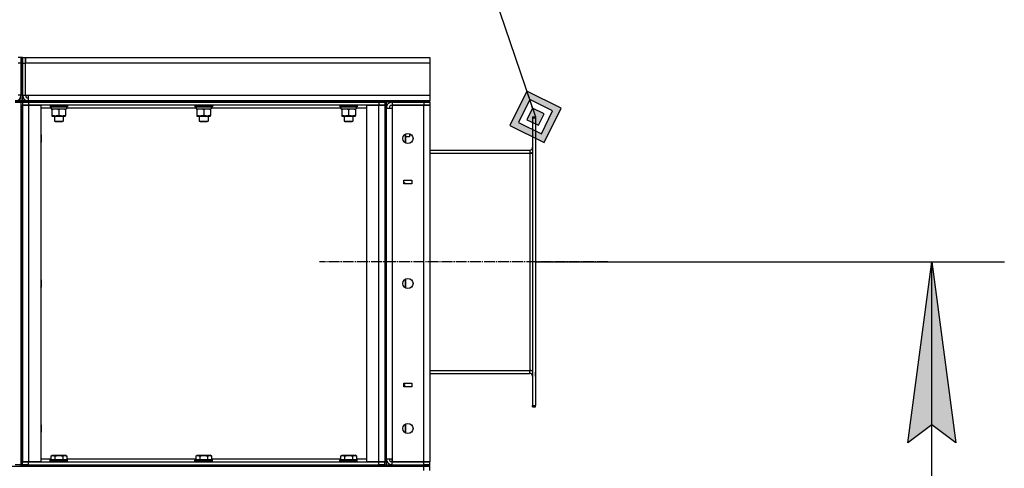
# Model space of a CAD drawing. Units: millimetres. Extents: x 0 to 21777, y -7 to 14850.
# Drawn here: x 11123 to 12482, y 12379 to 12997 of the extents above; entities that cross this region are included whole.
import ezdxf

# ---------------------------------------------------------------- set-up
doc = ezdxf.new("R2010")
doc.units = ezdxf.units.MM
doc.linetypes.add('K5LT_AXLED', pattern=[19.5, 15, -1.5, 1.5, -1.5])
doc.linetypes.add('K5LT_THIN', pattern=[0])
for name, color, linetype, true_color in [('DIM', 6, 'Continuous', 0xff00ff), ('FOR', 7, 'Continuous', 0xffffff), ('OSI', 2, 'Continuous', 0xffff00), ('R', 1, 'Continuous', 0xff0000), ('WELDING', 7, 'Continuous', 0xffffff)]:
    doc.layers.add(name, color=color, linetype=linetype, true_color=true_color)

msp = doc.modelspace()

# ---------------------------------------------------------------- hatches: boundary and pattern name
at = {"layer": 'DIM'}
msp.add_hatch(color=7, dxfattribs=at).paths.add_polyline_path([(12415.4, 12413.5), (12382.5, 12663.5), (12349.5, 12413.5), (12382.5, 12438.5)])
at = {"layer": 'FOR'}
h = msp.add_hatch(color=7, dxfattribs=at)
h.paths.add_polyline_path([(11847.4, 12828), (11870.8, 12875.6), (11823.3, 12899), (11799.8, 12851.4)])
h.paths.add_polyline_path([(11843.4, 12839.9), (11859, 12871.6), (11827.3, 12887.2), (11811.7, 12855.5)])
h.paths.add_polyline_path([(11839.4, 12851.7), (11847.2, 12867.5), (11831.3, 12875.4), (11823.5, 12859.5)])

# ---------------------------------------------------------------- linework, layer by layer
at = {"layer": 'DIM', "color": 7, "linetype": 'K5LT_THIN', "lineweight": 30}
for p, q in [((11835.3, 12663.5), (12482.5, 12663.5)), ((12349.5, 12413.5), (12382.5, 12663.5)), ((12382.5, 12663.5), (12415.4, 12413.5)), ((12382.5, 7737.5), (12382.5, 12663.5)), ((12382.5, 12438.5), (12349.5, 12413.5)), ((12415.4, 12413.5), (12382.5, 12438.5))]:
    msp.add_line(p, q, dxfattribs=at)
at = {"layer": 'FOR', "color": 7, "linetype": 'K5LT_THIN', "lineweight": 30}
for p, q in [((11513.3, 13810), (11835.3, 12863.5)), ((11823.3, 12899), (11799.8, 12851.4)), ((11827.3, 12887.2), (11823.3, 12899)), ((11870.8, 12875.6), (11823.3, 12899)), ((11827.3, 12887.2), (11811.7, 12855.5)), ((11831.3, 12875.4), (11827.3, 12887.2)), ((11859, 12871.6), (11827.3, 12887.2)), ((11831.3, 12875.4), (11823.5, 12859.5)), ((11847.2, 12867.5), (11831.3, 12875.4)), ((11843.4, 12839.9), (11859, 12871.6)), ((11847.4, 12828), (11870.8, 12875.6)), ((11823.5, 12859.5), (11839.4, 12851.7)), ((11839.4, 12851.7), (11847.2, 12867.5)), ((11799.8, 12851.4), (11847.4, 12828)), ((11811.7, 12855.5), (11843.4, 12839.9))]:
    msp.add_line(p, q, dxfattribs=at)
at = {"layer": 'OSI', "color": 30, "linetype": 'K5LT_AXLED', "lineweight": 30, "true_color": 0xff8000}
msp.add_line((11935.3, 12663.5), (11537.3, 12663.5), dxfattribs=at)
at = {"layer": 'R', "color": 7, "linetype": 'K5LT_THIN', "lineweight": 30}
for p, q in [((11125.3, 12945.5), (11121.3, 12945.5)), ((11127.3, 12945.5), (11125.3, 12945.5)), ((11125.3, 12937.5), (11125.3, 12945.5)), ((11125.3, 12945.5), (11125.3, 12937.5)), ((11127.3, 12937.5), (11127.3, 12945.5)), ((11127.3, 12945.5), (11131.3, 12945.5)), ((11127.3, 12945.5), (11127.3, 12937.5)), ((11131.3, 12937.5), (11131.3, 12945.5)), ((11131.3, 12945.5), (11689.3, 12945.5)), ((11131.3, 12945.5), (11131.3, 12937.5)), ((11689.3, 12945.5), (11689.3, 12937.5)), ((11125.3, 12937.5), (11121.3, 12937.5)), ((11125.3, 12893.5), (11125.3, 12937.5)), ((11127.3, 12937.5), (11125.3, 12937.5)), ((11125.3, 12893.5), (11125.3, 12937.5)), ((11127.3, 12937.5), (11127.3, 12893.5)), ((11127.3, 12937.5), (11131.3, 12937.5)), ((11127.3, 12893.5), (11127.3, 12937.5)), ((11131.3, 12893.5), (11131.3, 12937.5)), ((11689.3, 12937.5), (11131.3, 12937.5)), ((11689.3, 12937.5), (11689.3, 12893.5)), ((11125.3, 12885.5), (11117.3, 12885.5)), ((11125.3, 12893.5), (11121.3, 12893.5)), ((11127.3, 12893.5), (11125.3, 12893.5)), ((11125.3, 12885.5), (11125.3, 12893.5)), ((11125.3, 12883.5), (11125.3, 12885.5)), ((11125.3, 12883.5), (11125.3, 12885.5)), ((11127.3, 12885.5), (11125.3, 12885.5)), ((11127.3, 12893.5), (11131.3, 12893.5)), ((11127.3, 12893.5), (11127.3, 12885.5)), ((11127.3, 12885.5), (11135.3, 12885.5)), ((11127.3, 12883.5), (11127.3, 12885.5)), ((11131.3, 12893.5), (11135.3, 12893.5)), ((11135.3, 12893.5), (11689.3, 12893.5)), ((11135.3, 12885.5), (11135.3, 12893.5)), ((11689.3, 12885.5), (11135.3, 12885.5)), ((11135.3, 12885.5), (11619.3, 12885.5)), ((11135.3, 12883.5), (11135.3, 12885.5)), ((11166.4, 12885.5), (11171.3, 12885.5)), ((11183.3, 12885.5), (11188.3, 12885.5)), ((11241.4, 12885.5), (11246.9, 12885.5)), ((11246.9, 12885.5), (11257.8, 12885.5)), ((11257.8, 12885.5), (11263.3, 12885.5)), ((11366.4, 12885.5), (11371.3, 12885.5)), ((11383.3, 12885.5), (11388.3, 12885.5)), ((11491.4, 12885.5), (11496.9, 12885.5)), ((11496.9, 12885.5), (11507.8, 12885.5)), ((11507.8, 12885.5), (11513.3, 12885.5)), ((11566.4, 12885.5), (11571.3, 12885.5)), ((11583.3, 12885.5), (11588.3, 12885.5)), ((11619.3, 12883.5), (11619.3, 12885.5)), ((11619.3, 12885.5), (11627.3, 12885.5)), ((11627.3, 12883.5), (11627.3, 12885.5)), ((11627.3, 12883.5), (11627.3, 12885.5)), ((11629.3, 12883.5), (11629.3, 12885.5)), ((11629.3, 12885.5), (11637.3, 12885.5)), ((11637.3, 12885.5), (11681.3, 12885.5)), ((11637.3, 12883.5), (11637.3, 12885.5)), ((11681.3, 12885.5), (11689.3, 12885.5)), ((11681.3, 12883.5), (11681.3, 12885.5)), ((11689.3, 12893.5), (11689.3, 12885.5)), ((11689.3, 12883.5), (11689.3, 12885.5)), ((11117.3, 12883.5), (11125.3, 12883.5)), ((11125.3, 12883.5), (11127.3, 12883.5)), ((11125.3, 12883.5), (11127.3, 12883.5)), ((11125.3, 12383.5), (11125.3, 12883.5)), ((11125.3, 12879.5), (11125.3, 12387.5)), ((11125.3, 12879.5), (11127.3, 12879.5)), ((11127.3, 12883.5), (11135.3, 12883.5)), ((11127.3, 12883.5), (11127.3, 12879.5)), ((11135.3, 12883.5), (11127.3, 12883.5)), ((11127.3, 12879.5), (11127.3, 12387.5)), ((11127.3, 12879.5), (11135.3, 12879.5)), ((11127.3, 12387.5), (11127.3, 12879.5)), ((11135.3, 12879.5), (11127.3, 12879.5)), ((11619.3, 12883.5), (11135.3, 12883.5)), ((11135.3, 12883.5), (11135.3, 12879.5)), ((11135.3, 12883.5), (11619.3, 12883.5)), ((11135.3, 12879.5), (11152.3, 12879.5)), ((11135.3, 12879.5), (11135.3, 12387.5)), ((11619.3, 12879.5), (11135.3, 12879.5)), ((11152.3, 12879.5), (11152.3, 12387.5)), ((11166.8, 12875.5), (11152.3, 12875.5)), ((11165.3, 12879.2), (11165.5, 12879.5)), ((11165.3, 12879.2), (11165.3, 12877.3)), ((11165.3, 12879.2), (11177.3, 12879.2)), ((11165.3, 12877.3), (11165.5, 12877)), ((11165.3, 12877.3), (11177.3, 12877.3)), ((11165.5, 12877), (11177.3, 12877)), ((11166.8, 12877), (11166.8, 12874.5)), ((11166.8, 12874.5), (11187.8, 12874.5)), ((11167.8, 12874.5), (11167.8, 12873.7)), ((11167.8, 12873.7), (11167.8, 12865.4)), ((11177.3, 12879.2), (11189.3, 12879.2)), ((11177.3, 12877.3), (11189.3, 12877.3)), ((11177.3, 12877), (11189.2, 12877)), ((11177.3, 12873.7), (11177.3, 12865.4)), ((11186.8, 12873.7), (11186.8, 12874.5)), ((11186.8, 12873.7), (11186.8, 12865.4)), ((11187.8, 12877), (11187.8, 12874.5)), ((11366.8, 12875.5), (11187.8, 12875.5)), ((11189.3, 12879.2), (11189.2, 12879.5)), ((11189.3, 12877.3), (11189.2, 12877)), ((11189.3, 12879.2), (11189.3, 12877.3)), ((11365.3, 12879.2), (11365.5, 12879.5)), ((11365.3, 12879.2), (11365.3, 12877.3)), ((11365.3, 12879.2), (11377.3, 12879.2)), ((11365.3, 12877.3), (11365.5, 12877)), ((11365.3, 12877.3), (11377.3, 12877.3)), ((11365.5, 12877), (11377.3, 12877)), ((11366.8, 12877), (11366.8, 12874.5)), ((11366.8, 12874.5), (11387.8, 12874.5)), ((11367.8, 12874.5), (11367.8, 12873.7)), ((11367.8, 12873.7), (11367.8, 12865.4)), ((11377.3, 12879.2), (11389.3, 12879.2)), ((11377.3, 12877.3), (11389.3, 12877.3)), ((11377.3, 12877), (11389.2, 12877)), ((11377.3, 12873.7), (11377.3, 12865.4)), ((11386.8, 12873.7), (11386.8, 12874.5)), ((11386.8, 12873.7), (11386.8, 12865.4)), ((11387.8, 12877), (11387.8, 12874.5)), ((11566.8, 12875.5), (11387.8, 12875.5)), ((11389.3, 12879.2), (11389.2, 12879.5)), ((11389.3, 12877.3), (11389.2, 12877)), ((11389.3, 12879.2), (11389.3, 12877.3)), ((11565.3, 12879.2), (11565.5, 12879.5)), ((11565.3, 12879.2), (11565.3, 12877.3)), ((11565.3, 12879.2), (11577.3, 12879.2)), ((11565.3, 12877.3), (11565.5, 12877)), ((11565.3, 12877.3), (11577.3, 12877.3)), ((11565.5, 12877), (11577.3, 12877)), ((11566.8, 12877), (11566.8, 12874.5)), ((11566.8, 12874.5), (11587.8, 12874.5)), ((11567.8, 12874.5), (11567.8, 12873.7)), ((11567.8, 12873.7), (11567.8, 12865.4)), ((11577.3, 12879.2), (11589.3, 12879.2)), ((11577.3, 12877.3), (11589.3, 12877.3)), ((11577.3, 12877), (11589.2, 12877)), ((11577.3, 12873.7), (11577.3, 12865.4)), ((11586.8, 12873.7), (11586.8, 12874.5)), ((11586.8, 12873.7), (11586.8, 12865.4)), ((11587.8, 12877), (11587.8, 12874.5)), ((11602.3, 12875.5), (11587.8, 12875.5)), ((11589.3, 12879.2), (11589.2, 12879.5)), ((11589.3, 12877.3), (11589.2, 12877)), ((11589.3, 12879.2), (11589.3, 12877.3)), ((11602.3, 12387.5), (11602.3, 12879.5)), ((11602.3, 12879.5), (11619.3, 12879.5)), ((11619.3, 12883.5), (11627.3, 12883.5)), ((11619.3, 12883.5), (11619.3, 12879.5)), ((11627.3, 12883.5), (11619.3, 12883.5)), ((11619.3, 12879.5), (11627.3, 12879.5)), ((11619.3, 12387.5), (11619.3, 12879.5)), ((11627.3, 12879.5), (11619.3, 12879.5)), ((11627.3, 12883.5), (11629.3, 12883.5)), ((11627.3, 12883.5), (11627.3, 12879.5)), ((11627.3, 12883.5), (11629.3, 12883.5)), ((11627.3, 12879.5), (11627.3, 12387.5)), ((11627.3, 12879.5), (11627.3, 12387.5)), ((11627.3, 12879.5), (11629.3, 12879.5)), ((11637.3, 12883.5), (11629.3, 12883.5)), ((11629.3, 12883.5), (11629.3, 12879.5)), ((11629.3, 12879.5), (11629.3, 12387.5)), ((11629.3, 12391.5), (11629.3, 12875.5)), ((11629.3, 12875.5), (11637.3, 12875.5)), ((11637.3, 12883.5), (11637.3, 12879.5)), ((11681.3, 12883.5), (11637.3, 12883.5)), ((11637.3, 12883.5), (11681.3, 12883.5)), ((11637.3, 12879.5), (11637.3, 12875.5)), ((11637.3, 12879.5), (11681.3, 12879.5)), ((11681.3, 12879.5), (11637.3, 12879.5)), ((11637.3, 12875.5), (11637.3, 12391.5)), ((11681.3, 12883.5), (11689.3, 12883.5)), ((11681.3, 12883.5), (11681.3, 12879.5)), ((11689.3, 12883.5), (11681.3, 12883.5)), ((11681.3, 12879.5), (11689.3, 12879.5)), ((11681.3, 12387.5), (11681.3, 12879.5)), ((11689.3, 12879.5), (11681.3, 12879.5)), ((11689.3, 12883.5), (11689.3, 12879.5)), ((11689.3, 12879.5), (11689.3, 12387.5)), ((11167.8, 12865.4), (11167.8, 12864.5)), ((11167.8, 12864.5), (11172.6, 12864.5)), ((11171.3, 12864.5), (11171.3, 12857.6)), ((11171.3, 12857.6), (11172.3, 12857)), ((11171.3, 12857.6), (11177.3, 12857.6)), ((11172.6, 12864.5), (11186.8, 12864.5)), ((11177.3, 12857.6), (11183.3, 12857.6)), ((11183.3, 12857.6), (11182.3, 12857)), ((11183.3, 12864.5), (11183.3, 12857.6)), ((11186.8, 12864.5), (11186.8, 12865.4)), ((11367.8, 12865.4), (11367.8, 12864.5)), ((11367.8, 12864.5), (11372.6, 12864.5)), ((11371.3, 12864.5), (11371.3, 12857.6)), ((11371.3, 12857.6), (11372.3, 12857)), ((11371.3, 12857.6), (11377.3, 12857.6)), ((11372.6, 12864.5), (11386.8, 12864.5)), ((11377.3, 12857.6), (11383.3, 12857.6)), ((11383.3, 12857.6), (11382.3, 12857)), ((11383.3, 12864.5), (11383.3, 12857.6)), ((11386.8, 12864.5), (11386.8, 12865.4)), ((11567.8, 12865.4), (11567.8, 12864.5)), ((11567.8, 12864.5), (11572.6, 12864.5)), ((11571.3, 12864.5), (11571.3, 12857.6)), ((11571.3, 12857.6), (11572.3, 12857)), ((11571.3, 12857.6), (11577.3, 12857.6)), ((11572.6, 12864.5), (11586.8, 12864.5)), ((11577.3, 12857.6), (11583.3, 12857.6)), ((11583.3, 12857.6), (11582.3, 12857)), ((11583.3, 12864.5), (11583.3, 12857.6)), ((11586.8, 12864.5), (11586.8, 12865.4)), ((11831.3, 12863.5), (11831.3, 12862)), ((11831.3, 12863.5), (11835.3, 12863.5)), ((11831.3, 12862), (11831.3, 12465)), ((11831.3, 12862), (11835.3, 12862)), ((11835.3, 12863.5), (11835.3, 12862)), ((11835.3, 12862), (11835.3, 12465)), ((11172.3, 12857), (11177.3, 12857)), ((11177.3, 12857), (11182.3, 12857)), ((11372.3, 12857), (11377.3, 12857)), ((11377.3, 12857), (11382.3, 12857)), ((11572.3, 12857), (11577.3, 12857)), ((11577.3, 12857), (11582.3, 12857)), ((11152.3, 12839.4), (11152.8, 12838.5)), ((11152.8, 12838.5), (11152.8, 12833.5)), ((11152.8, 12833.5), (11152.8, 12828.5)), ((11655.3, 12839.2), (11655.3, 12827.8)), ((11655.4, 12839.3), (11655.8, 12838.5)), ((11655.8, 12838.5), (11655.8, 12828.5)), ((11655.8, 12836.5), (11661.3, 12836.5)), ((11661.3, 12840.3), (11661.3, 12836.5)), ((11661.3, 12836.5), (11661.8, 12837.5)), ((11661.8, 12840.1), (11661.8, 12837.5)), ((11152.3, 12827.7), (11152.8, 12828.5)), ((11655.4, 12827.7), (11655.8, 12828.5)), ((11689.3, 12817.5), (11827.3, 12817.5)), ((11827.3, 12817.5), (11827.3, 12813.5)), ((11835.3, 12821.5), (11835.3, 12816)), ((11689.3, 12813.5), (11827.3, 12813.5)), ((11827.3, 12813.5), (11831.3, 12813.5)), ((11827.3, 12813.5), (11827.3, 12513.5)), ((11835.3, 12816), (11835.3, 12814.5)), ((11835.3, 12814.5), (11835.3, 12813.5)), ((11835.3, 12813.5), (11835.3, 12513.5)), ((11653.8, 12771), (11653.8, 12776)), ((11653.8, 12776), (11664.8, 12776)), ((11664.8, 12776), (11664.8, 12771)), ((11653.8, 12773), (11654.3, 12773)), ((11664.8, 12771), (11653.8, 12771)), ((11654.3, 12773), (11654.3, 12771)), ((11152.3, 12639.4), (11152.8, 12638.5)), ((11152.3, 12627.7), (11152.8, 12628.5)), ((11152.8, 12638.5), (11152.8, 12633.5)), ((11152.8, 12633.5), (11152.8, 12628.5)), ((11655.3, 12639.2), (11655.3, 12627.8)), ((11655.4, 12639.3), (11655.8, 12638.5)), ((11655.4, 12627.7), (11655.8, 12628.5)), ((11655.8, 12638.5), (11655.8, 12628.5)), ((11689.3, 12513.5), (11827.3, 12513.5)), ((11689.3, 12509.5), (11827.3, 12509.5)), ((11827.3, 12513.5), (11831.3, 12513.5)), ((11827.3, 12509.5), (11827.3, 12513.5)), ((11835.3, 12513.5), (11835.3, 12512.5)), ((11835.3, 12512.5), (11835.3, 12511)), ((11835.3, 12505.5), (11835.3, 12511)), ((11653.8, 12496), (11664.8, 12496)), ((11653.8, 12491), (11653.8, 12496)), ((11653.8, 12494), (11654.3, 12494)), ((11664.8, 12491), (11653.8, 12491)), ((11654.3, 12494), (11654.3, 12491)), ((11664.8, 12496), (11664.8, 12491)), ((11831.3, 12465), (11835.3, 12465)), ((11831.3, 12463.5), (11831.3, 12465)), ((11831.3, 12463.5), (11835.3, 12463.5)), ((11835.3, 12463.5), (11835.3, 12465)), ((11152.3, 12439.4), (11152.8, 12438.5)), ((11152.8, 12438.5), (11152.8, 12433.5)), ((11655.3, 12439.2), (11655.3, 12427.8)), ((11655.4, 12439.3), (11655.8, 12438.5)), ((11655.8, 12438.5), (11655.8, 12428.5)), ((11152.3, 12427.7), (11152.8, 12428.5)), ((11152.8, 12433.5), (11152.8, 12428.5)), ((11655.4, 12427.7), (11655.8, 12428.5)), ((11166.4, 12395.4), (11168.4, 12396.5)), ((11166.4, 12395.4), (11166.4, 12390)), ((11168.4, 12396.5), (11186.3, 12396.5)), ((11171.9, 12395.4), (11171.9, 12390)), ((11182.8, 12395.4), (11182.8, 12390)), ((11188.3, 12395.4), (11186.3, 12396.5)), ((11188.3, 12395.4), (11188.3, 12390)), ((11366.4, 12395.4), (11368.4, 12396.5)), ((11366.4, 12395.4), (11366.4, 12390)), ((11368.4, 12396.5), (11386.3, 12396.5)), ((11371.9, 12395.4), (11371.9, 12390)), ((11382.8, 12395.4), (11382.8, 12390)), ((11388.3, 12395.4), (11386.3, 12396.5)), ((11388.3, 12395.4), (11388.3, 12390)), ((11566.4, 12395.4), (11568.4, 12396.5)), ((11566.4, 12395.4), (11566.4, 12390)), ((11568.4, 12396.5), (11586.3, 12396.5)), ((11571.9, 12395.4), (11571.9, 12390)), ((11582.8, 12395.4), (11582.8, 12390)), ((11588.3, 12395.4), (11586.3, 12396.5)), ((11588.3, 12395.4), (11588.3, 12390)), ((10103.3, 12381.5), (11681.3, 12381.5)), ((11125.3, 12383.5), (11117.3, 12383.5)), ((11125.3, 12387.5), (11127.3, 12387.5)), ((11125.3, 12383.5), (11127.3, 12383.5)), ((11125.3, 12383.5), (11127.3, 12383.5)), ((11125.3, 12381.5), (11125.3, 12383.5)), ((11135.3, 12387.5), (11127.3, 12387.5)), ((11127.3, 12383.5), (11127.3, 12387.5)), ((11127.3, 12387.5), (11135.3, 12387.5)), ((11127.3, 12383.5), (11135.3, 12383.5)), ((11127.3, 12381.5), (11127.3, 12383.5)), ((11135.3, 12383.5), (11127.3, 12383.5)), ((11127.3, 12381.5), (11127.3, 12383.5)), ((11152.3, 12387.5), (11135.3, 12387.5)), ((11135.3, 12387.5), (11619.3, 12387.5)), ((11135.3, 12383.5), (11135.3, 12387.5)), ((11135.3, 12383.5), (11619.3, 12383.5)), ((11135.3, 12381.5), (11135.3, 12383.5)), ((11135.3, 12383.5), (11619.3, 12383.5)), ((11135.3, 12381.5), (11619.3, 12381.5)), ((11152.3, 12391.5), (11166.4, 12391.5)), ((11165.3, 12389.7), (11165.5, 12390)), ((11165.3, 12387.8), (11165.3, 12389.7)), ((11189.3, 12389.7), (11165.3, 12389.7)), ((11165.3, 12387.8), (11165.5, 12387.5)), ((11189.3, 12387.8), (11165.3, 12387.8)), ((11189.2, 12390), (11165.5, 12390)), ((11166.4, 12390), (11171.9, 12390)), ((11171.9, 12390), (11182.8, 12390)), ((11182.8, 12390), (11188.3, 12390)), ((11188.3, 12391.5), (11366.4, 12391.5)), ((11189.3, 12389.7), (11189.2, 12390)), ((11189.3, 12387.8), (11189.2, 12387.5)), ((11189.3, 12387.8), (11189.3, 12389.7)), ((11365.3, 12389.7), (11365.5, 12390)), ((11365.3, 12387.8), (11365.3, 12389.7)), ((11389.3, 12389.7), (11365.3, 12389.7)), ((11365.3, 12387.8), (11365.5, 12387.5)), ((11389.3, 12387.8), (11365.3, 12387.8)), ((11389.2, 12390), (11365.5, 12390)), ((11366.4, 12390), (11371.9, 12390)), ((11371.9, 12390), (11382.8, 12390)), ((11382.8, 12390), (11388.3, 12390)), ((11388.3, 12391.5), (11566.4, 12391.5)), ((11389.3, 12389.7), (11389.2, 12390)), ((11389.3, 12387.8), (11389.2, 12387.5)), ((11389.3, 12387.8), (11389.3, 12389.7)), ((11565.3, 12389.7), (11565.5, 12390)), ((11565.3, 12387.8), (11565.3, 12389.7)), ((11589.3, 12389.7), (11565.3, 12389.7)), ((11565.3, 12387.8), (11565.5, 12387.5)), ((11589.3, 12387.8), (11565.3, 12387.8)), ((11589.2, 12390), (11565.5, 12390)), ((11566.4, 12390), (11571.9, 12390)), ((11571.9, 12390), (11582.8, 12390)), ((11582.8, 12390), (11588.3, 12390)), ((11588.3, 12391.5), (11602.3, 12391.5)), ((11589.3, 12389.7), (11589.2, 12390)), ((11589.3, 12387.8), (11589.2, 12387.5)), ((11589.3, 12387.8), (11589.3, 12389.7)), ((11619.3, 12387.5), (11602.3, 12387.5)), ((11627.3, 12387.5), (11619.3, 12387.5)), ((11619.3, 12387.5), (11627.3, 12387.5)), ((11619.3, 12383.5), (11619.3, 12387.5)), ((11619.3, 12381.5), (11619.3, 12383.5)), ((11619.3, 12383.5), (11627.3, 12383.5)), ((11627.3, 12383.5), (11619.3, 12383.5)), ((11627.3, 12383.5), (11627.3, 12387.5)), ((11627.3, 12387.5), (11629.3, 12387.5)), ((11627.3, 12381.5), (11627.3, 12383.5)), ((11627.3, 12383.5), (11629.3, 12383.5)), ((11627.3, 12383.5), (11629.3, 12383.5)), ((11627.3, 12381.5), (11627.3, 12383.5)), ((11629.3, 12391.5), (11637.3, 12391.5)), ((11629.3, 12387.5), (11629.3, 12383.5)), ((11629.3, 12381.5), (11629.3, 12383.5)), ((11629.3, 12383.5), (11637.3, 12383.5)), ((11637.3, 12391.5), (11637.3, 12387.5)), ((11637.3, 12387.5), (11637.3, 12391.5)), ((11681.3, 12387.5), (11637.3, 12387.5)), ((11637.3, 12383.5), (11637.3, 12387.5)), ((11637.3, 12387.5), (11681.3, 12387.5)), ((11637.3, 12383.5), (11681.3, 12383.5)), ((11637.3, 12383.5), (11681.3, 12383.5)), ((11637.3, 12381.5), (11637.3, 12383.5)), ((11637.3, 12381.5), (11681.3, 12381.5)), ((11689.3, 12387.5), (11681.3, 12387.5)), ((11681.3, 12383.5), (11681.3, 12387.5)), ((11681.3, 12387.5), (11689.3, 12387.5)), ((11689.3, 12383.5), (11681.3, 12383.5)), ((11681.3, 12383.5), (11689.3, 12383.5)), ((11681.3, 12381.5), (11681.3, 12383.5)), ((11681.3, 12381.5), (11689.3, 12381.5)), ((11681.3, 12375.5), (11681.3, 12381.5)), ((11689.3, 12381.5), (11681.3, 12381.5)), ((11689.3, 12383.5), (11689.3, 12387.5)), ((11689.3, 12381.5), (11689.3, 12383.5)), ((11689.3, 12375.5), (11689.3, 12381.5))]:
    msp.add_line(p, q, dxfattribs=at)
for centre in [(11659.3, 12833.5), (11659.3, 12633.5), (11659.3, 12433.5)]:
    msp.add_circle(centre, 7, dxfattribs=at)
for centre, radius, start, end in [((11117.3, 12893.5), 8, 270, 0), ((11135.3, 12893.5), 8, 180, 270), ((11135.3, 12893.5), 4, 180, 270), ((11637.3, 12875.5), 8, 90.0051, 180), ((11637.3, 12875.5), 4, 90, 180), ((11827.3, 12821.5), 4, 270, 0), ((11827.3, 12821.5), 8, 270, 300), ((11827.3, 12505.5), 8, 60, 90), ((11827.3, 12505.5), 4, 0, 90), ((11637.3, 12391.5), 8, 180, 270), ((11637.3, 12391.5), 4, 180, 270)]:
    msp.add_arc(centre, radius, start, end, dxfattribs=at)
at = {"layer": 'WELDING', "color": 7, "linetype": 'K5LT_THIN', "lineweight": 30}
for p, q in [((11117.3, 12885.5), (11125.3, 12885.5)), ((11135.3, 12885.5), (11127.3, 12885.5)), ((11654, 12771), (11653.8, 12771.9)), ((11654.2, 12491), (11653.8, 12492.9))]:
    msp.add_line(p, q, dxfattribs=at)
for points, knots in [([(11167.8, 12873.7), (11168.3, 12873.8), (11169.1, 12874.1), (11170.1, 12874.3), (11170.7, 12874.4), (11171.4, 12874.5), (11172, 12874.5), (11172.4, 12874.5), (11172.6, 12874.5)], [0, 0, 0, 0, 2.905563, 4.375924, 5.511195, 6.679161, 7.850161, 9, 9, 9, 9]), ([(11172.6, 12874.5), (11172.8, 12874.5), (11173.2, 12874.5), (11173.9, 12874.5), (11174.5, 12874.4), (11175.3, 12874.2), (11176.3, 12874), (11177, 12873.8), (11177.3, 12873.7)], [0, 0, 0, 0, 1.192024, 2.404251, 3.60809, 4.765234, 6.955738, 9, 9, 9, 9]), ([(11177.3, 12873.7), (11177.8, 12873.8), (11178.6, 12874.1), (11179.6, 12874.3), (11180.2, 12874.4), (11180.9, 12874.5), (11181.5, 12874.5), (11181.9, 12874.5), (11182.1, 12874.5)], [0, 0, 0, 0, 2.905563, 4.375924, 5.511195, 6.679161, 7.850161, 9, 9, 9, 9]), ([(11182.1, 12874.5), (11182.3, 12874.5), (11182.7, 12874.5), (11183.4, 12874.5), (11184, 12874.4), (11184.8, 12874.2), (11185.8, 12874), (11186.5, 12873.8), (11186.8, 12873.7)], [0, 0, 0, 0, 1.192024, 2.404251, 3.60809, 4.765234, 6.955738, 9, 9, 9, 9]), ([(11367.8, 12873.7), (11368.3, 12873.8), (11369.1, 12874.1), (11370.1, 12874.3), (11370.7, 12874.4), (11371.4, 12874.5), (11372, 12874.5), (11372.4, 12874.5), (11372.6, 12874.5)], [0, 0, 0, 0, 2.905563, 4.375924, 5.511195, 6.679161, 7.850161, 9, 9, 9, 9]), ([(11372.6, 12874.5), (11372.8, 12874.5), (11373.2, 12874.5), (11373.9, 12874.5), (11374.5, 12874.4), (11375.3, 12874.2), (11376.3, 12874), (11377, 12873.8), (11377.3, 12873.7)], [0, 0, 0, 0, 1.192024, 2.404251, 3.60809, 4.765234, 6.955738, 9, 9, 9, 9]), ([(11377.3, 12873.7), (11377.8, 12873.8), (11378.6, 12874.1), (11379.6, 12874.3), (11380.2, 12874.4), (11380.9, 12874.5), (11381.5, 12874.5), (11381.9, 12874.5), (11382.1, 12874.5)], [0, 0, 0, 0, 2.905563, 4.375924, 5.511195, 6.679161, 7.850161, 9, 9, 9, 9]), ([(11382.1, 12874.5), (11382.3, 12874.5), (11382.7, 12874.5), (11383.4, 12874.5), (11384, 12874.4), (11384.8, 12874.2), (11385.8, 12874), (11386.5, 12873.8), (11386.8, 12873.7)], [0, 0, 0, 0, 1.192024, 2.404251, 3.60809, 4.765234, 6.955738, 9, 9, 9, 9]), ([(11567.8, 12873.7), (11568.3, 12873.8), (11569.1, 12874.1), (11570.1, 12874.3), (11570.7, 12874.4), (11571.4, 12874.5), (11572, 12874.5), (11572.4, 12874.5), (11572.6, 12874.5)], [0, 0, 0, 0, 2.905563, 4.375924, 5.511195, 6.679161, 7.850161, 9, 9, 9, 9]), ([(11572.6, 12874.5), (11572.8, 12874.5), (11573.2, 12874.5), (11573.9, 12874.5), (11574.5, 12874.4), (11575.3, 12874.2), (11576.3, 12874), (11577, 12873.8), (11577.3, 12873.7)], [0, 0, 0, 0, 1.192024, 2.404251, 3.60809, 4.765234, 6.955738, 9, 9, 9, 9]), ([(11577.3, 12873.7), (11577.8, 12873.8), (11578.6, 12874.1), (11579.6, 12874.3), (11580.2, 12874.4), (11580.9, 12874.5), (11581.5, 12874.5), (11581.9, 12874.5), (11582.1, 12874.5)], [0, 0, 0, 0, 2.905563, 4.375924, 5.511195, 6.679161, 7.850161, 9, 9, 9, 9]), ([(11582.1, 12874.5), (11582.3, 12874.5), (11582.7, 12874.5), (11583.4, 12874.5), (11584, 12874.4), (11584.8, 12874.2), (11585.8, 12874), (11586.5, 12873.8), (11586.8, 12873.7)], [0, 0, 0, 0, 1.192024, 2.404251, 3.60809, 4.765234, 6.955738, 9, 9, 9, 9]), ([(11172.6, 12864.5), (11172.3, 12864.5), (11171.8, 12864.5), (11171.2, 12864.6), (11170.7, 12864.7), (11170, 12864.8), (11169.1, 12865), (11168.3, 12865.2), (11167.8, 12865.4)], [0, 0, 0, 0, 1.548206, 2.616755, 3.724998, 4.291764, 6.613357, 9, 9, 9, 9]), ([(11177.3, 12865.4), (11176.9, 12865.2), (11176.2, 12865), (11175.2, 12864.8), (11174.3, 12864.6), (11173.6, 12864.6), (11173, 12864.5), (11172.7, 12864.5), (11172.6, 12864.5)], [0, 0, 0, 0, 2.494996, 4.309231, 5.73815, 7.133977, 8.472011, 9, 9, 9, 9]), ([(11186.8, 12865.4), (11186.3, 12865.2), (11185.5, 12864.9), (11184.5, 12864.7), (11183.9, 12864.6), (11183.4, 12864.6), (11182.8, 12864.5), (11182.3, 12864.5), (11181.8, 12864.5), (11181.3, 12864.5), (11180.7, 12864.6), (11179.9, 12864.7), (11178.8, 12864.9), (11177.9, 12865.2), (11177.3, 12865.4)], [0, 0, 0, 0, 2.72415, 3.912285, 4.716446, 5.530362, 6.353984, 7.180289, 7.997717, 8.810544, 9.605533, 10.761675, 12.184093, 15, 15, 15, 15]), ([(11372.6, 12864.5), (11372.3, 12864.5), (11371.8, 12864.5), (11371.2, 12864.6), (11370.7, 12864.7), (11370, 12864.8), (11369.1, 12865), (11368.3, 12865.2), (11367.8, 12865.4)], [0, 0, 0, 0, 1.548206, 2.616755, 3.724998, 4.291764, 6.613357, 9, 9, 9, 9]), ([(11377.3, 12865.4), (11376.9, 12865.2), (11376.2, 12865), (11375.2, 12864.8), (11374.3, 12864.6), (11373.6, 12864.6), (11373, 12864.5), (11372.7, 12864.5), (11372.6, 12864.5)], [0, 0, 0, 0, 2.494996, 4.309231, 5.73815, 7.133977, 8.472011, 9, 9, 9, 9]), ([(11386.8, 12865.4), (11386.3, 12865.2), (11385.5, 12864.9), (11384.5, 12864.7), (11383.9, 12864.6), (11383.4, 12864.6), (11382.8, 12864.5), (11382.3, 12864.5), (11381.8, 12864.5), (11381.3, 12864.5), (11380.7, 12864.6), (11379.9, 12864.7), (11378.8, 12864.9), (11377.9, 12865.2), (11377.3, 12865.4)], [0, 0, 0, 0, 2.72415, 3.912285, 4.716446, 5.530362, 6.353984, 7.180289, 7.997717, 8.810544, 9.605533, 10.761675, 12.184093, 15, 15, 15, 15]), ([(11572.6, 12864.5), (11572.3, 12864.5), (11571.8, 12864.5), (11571.2, 12864.6), (11570.7, 12864.7), (11570, 12864.8), (11569.1, 12865), (11568.3, 12865.2), (11567.8, 12865.4)], [0, 0, 0, 0, 1.548206, 2.616755, 3.724998, 4.291764, 6.613357, 9, 9, 9, 9]), ([(11577.3, 12865.4), (11576.9, 12865.2), (11576.2, 12865), (11575.2, 12864.8), (11574.3, 12864.6), (11573.6, 12864.6), (11573, 12864.5), (11572.7, 12864.5), (11572.6, 12864.5)], [0, 0, 0, 0, 2.494996, 4.309231, 5.73815, 7.133977, 8.472011, 9, 9, 9, 9]), ([(11586.8, 12865.4), (11586.3, 12865.2), (11585.5, 12864.9), (11584.5, 12864.7), (11583.9, 12864.6), (11583.4, 12864.6), (11582.8, 12864.5), (11582.3, 12864.5), (11581.8, 12864.5), (11581.3, 12864.5), (11580.7, 12864.6), (11579.9, 12864.7), (11578.8, 12864.9), (11577.9, 12865.2), (11577.3, 12865.4)], [0, 0, 0, 0, 2.72415, 3.912285, 4.716446, 5.530362, 6.353984, 7.180289, 7.997717, 8.810544, 9.605533, 10.761675, 12.184093, 15, 15, 15, 15]), ([(11166.4, 12395.4), (11166.7, 12395.5), (11167.1, 12395.8), (11167.7, 12396), (11168, 12396.1), (11168.3, 12396.1), (11168.6, 12396.2), (11168.9, 12396.2), (11169.2, 12396.2), (11169.5, 12396.2), (11169.9, 12396.2), (11170.2, 12396.1), (11170.7, 12395.9), (11171.3, 12395.7), (11171.7, 12395.5), (11171.9, 12395.4)], [0, 0, 0, 0, 2.704026, 3.977567, 4.913586, 5.783319, 6.583675, 7.42636, 8.303602, 9.201828, 10.1214, 11.060865, 12.506598, 14.484694, 16, 16, 16, 16]), ([(11171.9, 12395.4), (11172.4, 12395.5), (11173.3, 12395.8), (11174.4, 12396), (11175.2, 12396.1), (11175.8, 12396.1), (11176.4, 12396.2), (11177, 12396.2), (11177.6, 12396.2), (11178.2, 12396.2), (11178.8, 12396.2), (11179.5, 12396.1), (11180.3, 12396), (11181.4, 12395.8), (11182.3, 12395.5), (11182.8, 12395.4)], [0, 0, 0, 0, 2.400934, 3.977567, 4.913586, 5.783319, 6.583675, 7.42636, 8.303602, 9.201828, 10.1214, 11.060865, 12.021818, 13.488338, 16, 16, 16, 16]), ([(11182.8, 12395.4), (11183.1, 12395.5), (11183.6, 12395.8), (11184.1, 12396), (11184.5, 12396.1), (11184.8, 12396.1), (11185.1, 12396.2), (11185.4, 12396.2), (11185.7, 12396.2), (11186, 12396.2), (11186.3, 12396.2), (11186.7, 12396.1), (11187.2, 12395.9), (11187.8, 12395.7), (11188.1, 12395.5), (11188.3, 12395.4)], [0, 0, 0, 0, 2.704026, 3.977567, 4.913586, 5.783319, 6.583675, 7.42636, 8.303602, 9.201828, 10.1214, 11.060865, 12.506598, 14.484694, 16, 16, 16, 16]), ([(11366.4, 12395.4), (11366.7, 12395.5), (11367.1, 12395.8), (11367.7, 12396), (11368, 12396.1), (11368.3, 12396.1), (11368.6, 12396.2), (11368.9, 12396.2), (11369.2, 12396.2), (11369.5, 12396.2), (11369.9, 12396.2), (11370.2, 12396.1), (11370.7, 12395.9), (11371.3, 12395.7), (11371.7, 12395.5), (11371.9, 12395.4)], [0, 0, 0, 0, 2.704026, 3.977567, 4.913586, 5.783319, 6.583675, 7.42636, 8.303602, 9.201828, 10.1214, 11.060865, 12.506598, 14.484694, 16, 16, 16, 16]), ([(11371.9, 12395.4), (11372.4, 12395.5), (11373.3, 12395.8), (11374.4, 12396), (11375.2, 12396.1), (11375.8, 12396.1), (11376.4, 12396.2), (11377, 12396.2), (11377.6, 12396.2), (11378.2, 12396.2), (11378.8, 12396.2), (11379.5, 12396.1), (11380.3, 12396), (11381.4, 12395.8), (11382.3, 12395.5), (11382.8, 12395.4)], [0, 0, 0, 0, 2.400934, 3.977567, 4.913586, 5.783319, 6.583675, 7.42636, 8.303602, 9.201828, 10.1214, 11.060865, 12.021818, 13.488338, 16, 16, 16, 16]), ([(11382.8, 12395.4), (11383.1, 12395.5), (11383.6, 12395.8), (11384.1, 12396), (11384.5, 12396.1), (11384.8, 12396.1), (11385.1, 12396.2), (11385.4, 12396.2), (11385.7, 12396.2), (11386, 12396.2), (11386.3, 12396.2), (11386.7, 12396.1), (11387.2, 12395.9), (11387.8, 12395.7), (11388.1, 12395.5), (11388.3, 12395.4)], [0, 0, 0, 0, 2.704026, 3.977567, 4.913586, 5.783319, 6.583675, 7.42636, 8.303602, 9.201828, 10.1214, 11.060865, 12.506598, 14.484694, 16, 16, 16, 16]), ([(11566.4, 12395.4), (11566.7, 12395.5), (11567.1, 12395.8), (11567.7, 12396), (11568, 12396.1), (11568.3, 12396.1), (11568.6, 12396.2), (11568.9, 12396.2), (11569.2, 12396.2), (11569.5, 12396.2), (11569.9, 12396.2), (11570.2, 12396.1), (11570.7, 12395.9), (11571.3, 12395.7), (11571.7, 12395.5), (11571.9, 12395.4)], [0, 0, 0, 0, 2.704026, 3.977567, 4.913586, 5.783319, 6.583675, 7.42636, 8.303602, 9.201828, 10.1214, 11.060865, 12.506598, 14.484694, 16, 16, 16, 16]), ([(11571.9, 12395.4), (11572.4, 12395.5), (11573.3, 12395.8), (11574.4, 12396), (11575.2, 12396.1), (11575.8, 12396.1), (11576.4, 12396.2), (11577, 12396.2), (11577.6, 12396.2), (11578.2, 12396.2), (11578.8, 12396.2), (11579.5, 12396.1), (11580.3, 12396), (11581.4, 12395.8), (11582.3, 12395.5), (11582.8, 12395.4)], [0, 0, 0, 0, 2.400934, 3.977567, 4.913586, 5.783319, 6.583675, 7.42636, 8.303602, 9.201828, 10.1214, 11.060865, 12.021818, 13.488338, 16, 16, 16, 16]), ([(11582.8, 12395.4), (11583.1, 12395.5), (11583.6, 12395.8), (11584.1, 12396), (11584.5, 12396.1), (11584.8, 12396.1), (11585.1, 12396.2), (11585.4, 12396.2), (11585.7, 12396.2), (11586, 12396.2), (11586.3, 12396.2), (11586.7, 12396.1), (11587.2, 12395.9), (11587.8, 12395.7), (11588.1, 12395.5), (11588.3, 12395.4)], [0, 0, 0, 0, 2.704026, 3.977567, 4.913586, 5.783319, 6.583675, 7.42636, 8.303602, 9.201828, 10.1214, 11.060865, 12.506598, 14.484694, 16, 16, 16, 16])]:
    msp.add_open_spline(points, degree=3, knots=knots, dxfattribs=at)

doc.saveas('drawing.dxf')
